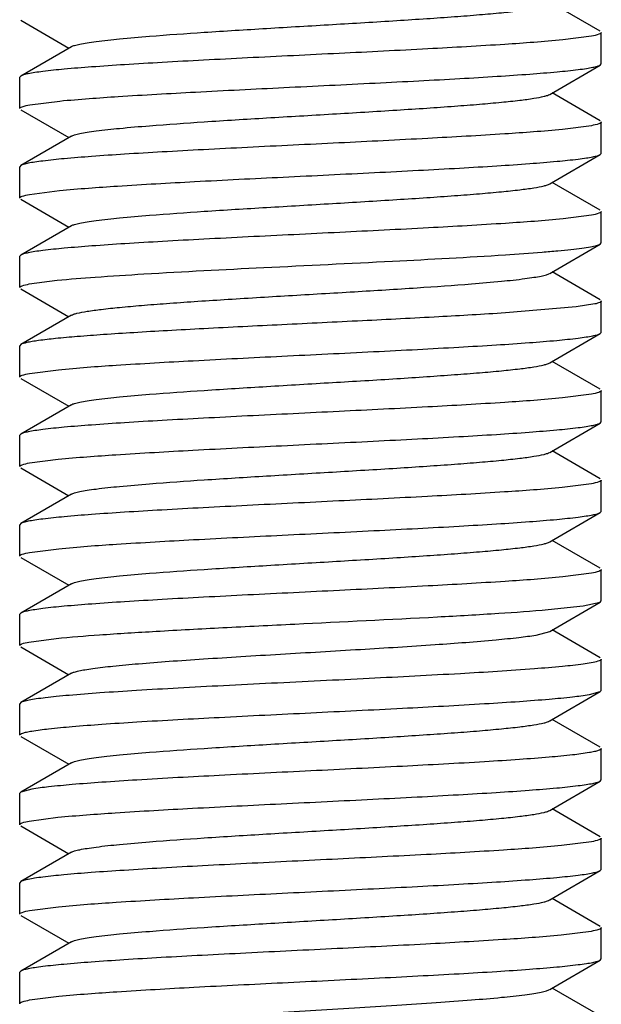
# Model space of a CAD drawing. Units: inches. Extents: x 0 to 3195, y -217 to 489.
# Drawn here: x 2261 to 2262, y 348 to 349 of the extents above; entities that cross this region are included whole.
import ezdxf

# ---------------------------------------------------------------- set-up
doc = ezdxf.new("R2010")
doc.units = ezdxf.units.IN
doc.header["$LTSCALE"] = 26.074074
doc.header["$MEASUREMENT"] = 0
doc.layers.get('0').update_dxf_attribs({"linetype": 'CONTINUOUS'})
doc.layers.add('02___PRT_ALL_AXES', color=7, linetype='CONTINUOUS')

msp = doc.modelspace()

# ---------------------------------------------------------------- linework, layer by layer
at = {"color": 7, "linetype": 'Continuous'}
for p, q in [((2261.74205, 349.14632), (2261.70123, 349.16999)), ((2261.24993, 349.15563), (2261.29075, 349.13196)), ((2261.74294, 349.11863), (2261.74294, 349.1453)), ((2261.7346, 349.14214), (2261.71014, 349.13899)), ((2261.29289, 349.1332), (2261.24993, 349.10829)), ((2261.6991, 349.0927), (2261.74205, 349.1176)), ((2261.74205, 349.1176), (2261.74294, 349.11863)), ((2261.24993, 349.10829), (2261.24904, 349.10727)), ((2261.24904, 349.0806), (2261.24904, 349.10727)), ((2261.25768, 349.08381), (2261.28325, 349.08705)), ((2261.74205, 349.07026), (2261.70123, 349.09393)), ((2261.24993, 349.07957), (2261.29075, 349.0559)), ((2261.73456, 349.06608), (2261.71001, 349.06292)), ((2261.74294, 349.04257), (2261.74294, 349.06924)), ((2261.29289, 349.05714), (2261.24993, 349.03223)), ((2261.6991, 349.01664), (2261.74205, 349.04154)), ((2261.74205, 349.04154), (2261.74294, 349.04257)), ((2261.24993, 349.03223), (2261.24904, 349.03121)), ((2261.24904, 349.00454), (2261.24904, 349.03121)), ((2261.74205, 348.9942), (2261.70123, 349.01787)), ((2261.24993, 349.00351), (2261.29075, 348.97984)), ((2261.25738, 349.00769), (2261.28275, 349.01094)), ((2261.73476, 348.99006), (2261.71057, 348.98691)), ((2261.74294, 348.96651), (2261.74294, 348.99318)), ((2261.29289, 348.98108), (2261.24993, 348.95617)), ((2261.6991, 348.94058), (2261.74205, 348.96548)), ((2261.74205, 348.96548), (2261.74294, 348.96651)), ((2261.24993, 348.95617), (2261.24904, 348.95515)), ((2261.24904, 348.92848), (2261.24904, 348.95515)), ((2261.74205, 348.91815), (2261.70123, 348.94181)), ((2261.25712, 348.93158), (2261.28082, 348.93469)), ((2261.24993, 348.92745), (2261.29075, 348.90378)), ((2261.72166, 348.91206), (2261.66148, 348.907)), ((2261.73756, 348.91459), (2261.72166, 348.91206)), ((2261.74294, 348.89045), (2261.74294, 348.91712)), ((2261.29289, 348.90502), (2261.24993, 348.88012)), ((2261.6991, 348.86452), (2261.74205, 348.88942)), ((2261.74205, 348.88942), (2261.74294, 348.89045)), ((2261.24993, 348.88012), (2261.24904, 348.87909)), ((2261.24904, 348.85242), (2261.24904, 348.87909)), ((2261.74205, 348.84209), (2261.70123, 348.86575)), ((2261.25739, 348.85558), (2261.28188, 348.85873)), ((2261.24993, 348.85139), (2261.29075, 348.82773)), ((2261.73459, 348.8379), (2261.71006, 348.83474)), ((2261.74294, 348.81439), (2261.74294, 348.84106)), ((2261.29289, 348.82896), (2261.24993, 348.80406)), ((2261.6991, 348.78846), (2261.74205, 348.81336)), ((2261.74205, 348.81336), (2261.74294, 348.81439)), ((2261.24993, 348.80406), (2261.24904, 348.80303)), ((2261.24904, 348.77636), (2261.24904, 348.80303)), ((2261.74205, 348.76603), (2261.70123, 348.7897)), ((2261.25735, 348.77951), (2261.28172, 348.78266)), ((2261.24993, 348.77533), (2261.29075, 348.75167)), ((2261.73453, 348.76183), (2261.70983, 348.75866)), ((2261.74294, 348.73833), (2261.74294, 348.765)), ((2261.29289, 348.7529), (2261.24993, 348.728)), ((2261.6991, 348.7124), (2261.74205, 348.73731)), ((2261.74205, 348.73731), (2261.74294, 348.73833)), ((2261.24993, 348.728), (2261.24904, 348.72697)), ((2261.24904, 348.7003), (2261.24904, 348.72697)), ((2261.74205, 348.68997), (2261.70123, 348.71364)), ((2261.25746, 348.70347), (2261.28217, 348.70664)), ((2261.24993, 348.69928), (2261.29075, 348.67561)), ((2261.73464, 348.68579), (2261.71029, 348.68265)), ((2261.74294, 348.66227), (2261.74294, 348.68894)), ((2261.29289, 348.67684), (2261.24993, 348.65194)), ((2261.6991, 348.63634), (2261.74205, 348.66125)), ((2261.72766, 348.65799), (2261.74205, 348.66125)), ((2261.74205, 348.66125), (2261.74294, 348.66227)), ((2261.24993, 348.65194), (2261.24904, 348.65091)), ((2261.69785, 348.65484), (2261.72766, 348.65799)), ((2261.24904, 348.62424), (2261.24904, 348.65091)), ((2261.68753, 348.6333), (2261.6991, 348.63634)), ((2261.74205, 348.61391), (2261.70123, 348.63758)), ((2261.25675, 348.62727), (2261.27996, 348.63036)), ((2261.24993, 348.62322), (2261.29075, 348.59955)), ((2261.73611, 348.61003), (2261.72766, 348.6086)), ((2261.74294, 348.58621), (2261.74294, 348.61288)), ((2261.29289, 348.60078), (2261.24993, 348.57588)), ((2261.6991, 348.56028), (2261.74205, 348.58519)), ((2261.7328, 348.58273), (2261.74205, 348.58519)), ((2261.74205, 348.58519), (2261.74294, 348.58621)), ((2261.24993, 348.57588), (2261.24904, 348.57485)), ((2261.24904, 348.54818), (2261.24904, 348.57485)), ((2261.74205, 348.53785), (2261.70123, 348.56152)), ((2261.24993, 348.54716), (2261.29075, 348.52349)), ((2261.74294, 348.51015), (2261.74294, 348.53682)), ((2261.29289, 348.52473), (2261.24993, 348.49982)), ((2261.74205, 348.50913), (2261.74294, 348.51015)), ((2261.25932, 348.5023), (2261.24994, 348.49982)), ((2261.6991, 348.48422), (2261.74205, 348.50913)), ((2261.24993, 348.49982), (2261.24904, 348.49879)), ((2261.24904, 348.47212), (2261.24904, 348.49879)), ((2261.74205, 348.46179), (2261.70123, 348.48546)), ((2261.25722, 348.47524), (2261.2814, 348.47839)), ((2261.24993, 348.4711), (2261.29075, 348.44743)), ((2261.74294, 348.43409), (2261.74294, 348.46076)), ((2261.73461, 348.45761), (2261.70921, 348.45436)), ((2261.29289, 348.44867), (2261.24993, 348.42376)), ((2261.74205, 348.43307), (2261.74294, 348.43409)), ((2261.6991, 348.40816), (2261.74205, 348.43307)), ((2261.24993, 348.42376), (2261.24904, 348.42273)), ((2261.24904, 348.39606), (2261.24904, 348.42273)), ((2261.74205, 348.38573), (2261.70123, 348.4094)), ((2261.25742, 348.39922), (2261.282, 348.40239)), ((2261.24993, 348.39504), (2261.29075, 348.37137)), ((2261.74294, 348.35803), (2261.74294, 348.3847)), ((2261.73432, 348.38149), (2261.70878, 348.37826)), ((2261.29289, 348.37261), (2261.24993, 348.3477)), ((2261.6991, 348.3321), (2261.74205, 348.35701)), ((2261.74205, 348.35701), (2261.74294, 348.35803)), ((2261.24993, 348.3477), (2261.24904, 348.34667)), ((2261.24904, 348.32), (2261.24904, 348.34667)), ((2261.25747, 348.32317), (2261.28233, 348.32636)), ((2261.74205, 348.30967), (2261.70123, 348.33334))]:
    msp.add_line(p, q, dxfattribs=at)
for points, knots in [([(2261.29289, 349.1332), (2261.29375, 349.1337), (2261.29616, 349.13453), (2261.30062, 349.13559), (2261.30672, 349.13666), (2261.31795, 349.13824), (2261.33562, 349.14012), (2261.36617, 349.14274), (2261.40781, 349.14564), (2261.45965, 349.14884), (2261.51424, 349.15205), (2261.55958, 349.15478), (2261.59411, 349.15703), (2261.61756, 349.15867), (2261.6387, 349.16031), (2261.65715, 349.16194), (2261.67255, 349.16356), (2261.68461, 349.16516), (2261.69248, 349.16656), (2261.69691, 349.16778), (2261.69849, 349.16841), (2261.69909, 349.16875)], [0, 0, 0, 0, 0.00731, 0.018552, 0.033733, 0.052788, 0.101876, 0.164247, 0.278081, 0.408564, 0.545914, 0.679819, 0.742301, 0.800229, 0.852492, 0.898131, 0.936287, 0.966267, 0.987577, 0.994885, 1, 1, 1, 1]), ([(2261.74294, 349.1453), (2261.74294, 349.14498), (2261.7422, 349.14423), (2261.73944, 349.14315), (2261.73671, 349.14255), (2261.7346, 349.14214)], [0, 0, 0, 0, 0.103538, 0.295791, 1, 1, 1, 1]), ([(2261.71014, 349.13899), (2261.69384, 349.13738), (2261.65569, 349.13466), (2261.59241, 349.13105), (2261.51952, 349.12742), (2261.45599, 349.12434), (2261.4059, 349.12178), (2261.37109, 349.11989), (2261.33942, 349.11801), (2261.31166, 349.11614), (2261.28852, 349.11428), (2261.2724, 349.11266), (2261.26225, 349.11128), (2261.25679, 349.11036), (2261.25282, 349.10944), (2261.25069, 349.10873), (2261.24993, 349.10829)], [0, 0, 0, 0, 0.106483, 0.24853, 0.41208, 0.580868, 0.661951, 0.738114, 0.807447, 0.868229, 0.918947, 0.95835, 0.973511, 0.985527, 0.994343, 1, 1, 1, 1]), ([(2261.28325, 349.08705), (2261.29969, 349.08863), (2261.33801, 349.09134), (2261.40141, 349.09494), (2261.47414, 349.09856), (2261.5374, 349.10163), (2261.58721, 349.10417), (2261.62179, 349.10605), (2261.65324, 349.10793), (2261.68079, 349.10979), (2261.70375, 349.11165), (2261.71975, 349.11326), (2261.72982, 349.11463), (2261.73524, 349.11555), (2261.73918, 349.11646), (2261.7413, 349.11717), (2261.74205, 349.1176)], [0, 0, 0, 0, 0.10772, 0.250404, 0.414043, 0.582527, 0.66337, 0.739259, 0.808308, 0.868819, 0.919302, 0.958519, 0.973612, 0.985575, 0.994358, 1, 1, 1, 1]), ([(2261.29289, 349.05714), (2261.29375, 349.05764), (2261.29616, 349.05847), (2261.30062, 349.05953), (2261.30672, 349.0606), (2261.31795, 349.06218), (2261.33562, 349.06406), (2261.36617, 349.06668), (2261.40781, 349.06958), (2261.45966, 349.07278), (2261.51424, 349.07599), (2261.55958, 349.07872), (2261.59411, 349.08097), (2261.61756, 349.08261), (2261.6387, 349.08425), (2261.65715, 349.08589), (2261.67255, 349.0875), (2261.68461, 349.0891), (2261.69248, 349.0905), (2261.69691, 349.09172), (2261.69849, 349.09235), (2261.6991, 349.0927)], [0, 0, 0, 0, 0.007293, 0.018538, 0.033733, 0.052779, 0.101871, 0.164231, 0.27807, 0.408558, 0.545907, 0.679808, 0.742299, 0.800215, 0.852491, 0.898119, 0.936282, 0.966261, 0.987564, 0.994887, 1, 1, 1, 1]), ([(2261.24904, 349.0806), (2261.24904, 349.08092), (2261.24981, 349.08169), (2261.25267, 349.08278), (2261.2555, 349.0834), (2261.25768, 349.08381)], [0, 0, 0, 0, 0.102572, 0.294679, 1, 1, 1, 1]), ([(2261.71001, 349.06292), (2261.69369, 349.06131), (2261.65553, 349.05859), (2261.59223, 349.05499), (2261.51936, 349.05136), (2261.45587, 349.04827), (2261.4058, 349.04572), (2261.37102, 349.04383), (2261.33936, 349.04195), (2261.31163, 349.04008), (2261.2885, 349.03822), (2261.27239, 349.03659), (2261.26225, 349.03522), (2261.25678, 349.0343), (2261.25282, 349.03338), (2261.25069, 349.03267), (2261.24993, 349.03223)], [0, 0, 0, 0, 0.1066, 0.248705, 0.412246, 0.580995, 0.66206, 0.738201, 0.807507, 0.868262, 0.918965, 0.958356, 0.973516, 0.985529, 0.994344, 1, 1, 1, 1]), ([(2261.74294, 349.06924), (2261.74294, 349.06892), (2261.7422, 349.06817), (2261.73942, 349.06709), (2261.73668, 349.06648), (2261.73456, 349.06608)], [0, 0, 0, 0, 0.103418, 0.295651, 1, 1, 1, 1]), ([(2261.28275, 349.01094), (2261.29915, 349.01253), (2261.33741, 349.01525), (2261.40077, 349.01884), (2261.47355, 349.02247), (2261.5369, 349.02554), (2261.58681, 349.02809), (2261.62147, 349.02998), (2261.653, 349.03186), (2261.68063, 349.03372), (2261.70365, 349.03558), (2261.71969, 349.0372), (2261.72979, 349.03857), (2261.73523, 349.03949), (2261.73917, 349.0404), (2261.7413, 349.04111), (2261.74205, 349.04154)], [0, 0, 0, 0, 0.107304, 0.249769, 0.41336, 0.581947, 0.662876, 0.738861, 0.808008, 0.868615, 0.919183, 0.958465, 0.97358, 0.98556, 0.994353, 1, 1, 1, 1]), ([(2261.29289, 348.98108), (2261.29375, 348.98158), (2261.29616, 348.98241), (2261.30062, 348.98347), (2261.30672, 348.98454), (2261.31795, 348.98612), (2261.33562, 348.988), (2261.36617, 348.99062), (2261.40781, 348.99352), (2261.45966, 348.99672), (2261.51424, 348.99993), (2261.55958, 349.00266), (2261.59411, 349.00491), (2261.61756, 349.00655), (2261.6387, 349.00819), (2261.65715, 349.00982), (2261.67255, 349.01144), (2261.68461, 349.01304), (2261.69248, 349.01444), (2261.6969, 349.01566), (2261.69849, 349.01629), (2261.6991, 349.01664)], [0, 0, 0, 0, 0.007307, 0.018539, 0.033728, 0.052788, 0.101866, 0.164242, 0.278078, 0.408561, 0.545908, 0.67981, 0.742298, 0.800223, 0.852485, 0.89813, 0.936276, 0.966268, 0.987564, 0.994878, 1, 1, 1, 1]), ([(2261.24904, 349.00454), (2261.24904, 349.00485), (2261.24978, 349.0056), (2261.25254, 349.00669), (2261.25527, 349.00729), (2261.25738, 349.00769)], [0, 0, 0, 0, 0.10355, 0.295783, 1, 1, 1, 1]), ([(2261.71057, 348.98691), (2261.69431, 348.9853), (2261.65622, 348.98258), (2261.59297, 348.97896), (2261.52004, 348.97533), (2261.45644, 348.97224), (2261.40627, 348.96968), (2261.37139, 348.96779), (2261.33964, 348.96591), (2261.31182, 348.96403), (2261.28862, 348.96217), (2261.27245, 348.96054), (2261.26228, 348.95917), (2261.2568, 348.95824), (2261.25283, 348.95732), (2261.25069, 348.95661), (2261.24993, 348.95617)], [0, 0, 0, 0, 0.106103, 0.247945, 0.411444, 0.580307, 0.661465, 0.737716, 0.807142, 0.868016, 0.918824, 0.958293, 0.973479, 0.985512, 0.994339, 1, 1, 1, 1]), ([(2261.74294, 348.99318), (2261.74294, 348.99287), (2261.74222, 348.99213), (2261.73951, 348.99105), (2261.73683, 348.99045), (2261.73476, 348.99006)], [0, 0, 0, 0, 0.104086, 0.296415, 1, 1, 1, 1]), ([(2261.66148, 348.95638), (2261.67193, 348.95707), (2261.68675, 348.95812), (2261.70532, 348.95971), (2261.71657, 348.96083), (2261.72586, 348.96194), (2261.73316, 348.96303), (2261.73834, 348.96411), (2261.74111, 348.96494), (2261.74205, 348.96548)], [0, 0, 0, 0, 0.386574, 0.548782, 0.688221, 0.803778, 0.894569, 0.959982, 1, 1, 1, 1]), ([(2261.28082, 348.93469), (2261.29157, 348.93576), (2261.31614, 348.93771), (2261.37461, 348.94144), (2261.45883, 348.94571), (2261.56116, 348.95065), (2261.62958, 348.95428), (2261.66148, 348.95638)], [0, 0, 0, 0, 0.085008, 0.193923, 0.460924, 0.748487, 1, 1, 1, 1]), ([(2261.63282, 348.93169), (2261.64127, 348.93236), (2261.65637, 348.93366), (2261.67404, 348.93553), (2261.68527, 348.93712), (2261.69137, 348.93819), (2261.69582, 348.93925), (2261.69823, 348.94008), (2261.69909, 348.94058)], [0, 0, 0, 0, 0.379354, 0.678747, 0.79474, 0.887208, 0.955609, 1, 1, 1, 1]), ([(2261.24904, 348.92848), (2261.24904, 348.92879), (2261.24975, 348.92952), (2261.25243, 348.93059), (2261.25508, 348.93119), (2261.25712, 348.93158)], [0, 0, 0, 0, 0.104419, 0.296795, 1, 1, 1, 1]), ([(2261.29289, 348.90502), (2261.29349, 348.90537), (2261.29508, 348.906), (2261.2995, 348.90722), (2261.30737, 348.90861), (2261.31944, 348.91022), (2261.33484, 348.91183), (2261.35329, 348.91347), (2261.37444, 348.91511), (2261.39788, 348.91675), (2261.43242, 348.919), (2261.47777, 348.92173), (2261.53235, 348.92494), (2261.5842, 348.92814), (2261.61738, 348.93046), (2261.63282, 348.93169)], [0, 0, 0, 0, 0.006119, 0.014881, 0.040371, 0.076244, 0.121907, 0.176505, 0.239057, 0.308356, 0.383129, 0.54335, 0.707673, 0.863823, 1, 1, 1, 1]), ([(2261.74294, 348.91712), (2261.74294, 348.91688), (2261.74251, 348.9163), (2261.7407, 348.91539), (2261.73893, 348.91491), (2261.73756, 348.91459)], [0, 0, 0, 0, 0.116859, 0.311383, 1, 1, 1, 1]), ([(2261.66148, 348.907), (2261.64264, 348.90575), (2261.60216, 348.90342), (2261.53891, 348.90019), (2261.47239, 348.89696), (2261.41719, 348.89421), (2261.37523, 348.89194), (2261.34684, 348.89028), (2261.32133, 348.88863), (2261.29916, 348.88699), (2261.28078, 348.88536), (2261.268, 348.88393), (2261.25993, 348.88273), (2261.25555, 348.88192), (2261.25232, 348.88111), (2261.25057, 348.88048), (2261.24993, 348.88012)], [0, 0, 0, 0, 0.13728, 0.294719, 0.460328, 0.621444, 0.69644, 0.765778, 0.828143, 0.88233, 0.92733, 0.962282, 0.9758, 0.986596, 0.994648, 1, 1, 1, 1]), ([(2261.28188, 348.85873), (2261.29819, 348.86034), (2261.33634, 348.86306), (2261.39963, 348.86667), (2261.47252, 348.8703), (2261.53603, 348.87338), (2261.58612, 348.87594), (2261.62092, 348.87783), (2261.65259, 348.87971), (2261.68034, 348.88158), (2261.70347, 348.88344), (2261.71959, 348.88506), (2261.72973, 348.88644), (2261.7352, 348.88736), (2261.73916, 348.88828), (2261.7413, 348.88899), (2261.74205, 348.88942)], [0, 0, 0, 0, 0.106518, 0.248583, 0.412138, 0.58092, 0.661996, 0.738149, 0.807473, 0.868247, 0.918958, 0.958355, 0.973515, 0.985528, 0.994344, 1, 1, 1, 1]), ([(2261.29289, 348.82896), (2261.29375, 348.82946), (2261.29616, 348.83029), (2261.30062, 348.83135), (2261.30672, 348.83242), (2261.31795, 348.834), (2261.33562, 348.83588), (2261.36617, 348.8385), (2261.40781, 348.8414), (2261.45966, 348.8446), (2261.51424, 348.84781), (2261.55958, 348.85054), (2261.59411, 348.85279), (2261.61756, 348.85443), (2261.6387, 348.85607), (2261.65715, 348.85771), (2261.67255, 348.85932), (2261.68461, 348.86092), (2261.69248, 348.86232), (2261.69691, 348.86354), (2261.69849, 348.86417), (2261.6991, 348.86452)], [0, 0, 0, 0, 0.007297, 0.018531, 0.03373, 0.052782, 0.101866, 0.164232, 0.278071, 0.408557, 0.545903, 0.679804, 0.742296, 0.800213, 0.852484, 0.89812, 0.936273, 0.966263, 0.987557, 0.994878, 1, 1, 1, 1]), ([(2261.24904, 348.85242), (2261.24904, 348.85274), (2261.24978, 348.85349), (2261.25255, 348.85457), (2261.25528, 348.85518), (2261.25739, 348.85558)], [0, 0, 0, 0, 0.1035, 0.295745, 1, 1, 1, 1]), ([(2261.74294, 348.84106), (2261.74294, 348.84074), (2261.7422, 348.83999), (2261.73943, 348.83891), (2261.7367, 348.8383), (2261.73459, 348.8379)], [0, 0, 0, 0, 0.103497, 0.29574, 1, 1, 1, 1]), ([(2261.71006, 348.83474), (2261.69375, 348.83314), (2261.65559, 348.83042), (2261.5923, 348.82681), (2261.51942, 348.82318), (2261.45592, 348.8201), (2261.40584, 348.81754), (2261.37104, 348.81565), (2261.33938, 348.81377), (2261.31163, 348.8119), (2261.2885, 348.81004), (2261.27239, 348.80842), (2261.26225, 348.80704), (2261.25678, 348.80612), (2261.25282, 348.8052), (2261.25069, 348.80449), (2261.24993, 348.80406)], [0, 0, 0, 0, 0.106555, 0.248633, 0.412167, 0.58095, 0.66203, 0.738182, 0.807499, 0.868264, 0.91897, 0.958361, 0.973518, 0.98553, 0.994344, 1, 1, 1, 1]), ([(2261.28172, 348.78266), (2261.29801, 348.78426), (2261.33613, 348.78699), (2261.39941, 348.7906), (2261.47231, 348.79423), (2261.53586, 348.79731), (2261.58598, 348.79987), (2261.62081, 348.80176), (2261.65251, 348.80365), (2261.68028, 348.80552), (2261.70344, 348.80738), (2261.71957, 348.809), (2261.72972, 348.81038), (2261.73519, 348.8113), (2261.73916, 348.81222), (2261.74129, 348.81293), (2261.74205, 348.81336)], [0, 0, 0, 0, 0.106367, 0.248344, 0.411869, 0.580708, 0.661826, 0.738018, 0.807375, 0.868177, 0.918914, 0.958333, 0.973502, 0.985522, 0.994342, 1, 1, 1, 1]), ([(2261.29289, 348.7529), (2261.29375, 348.7534), (2261.29616, 348.75423), (2261.30062, 348.75529), (2261.30672, 348.75636), (2261.31795, 348.75794), (2261.33562, 348.75982), (2261.36617, 348.76244), (2261.40781, 348.76534), (2261.45965, 348.76854), (2261.51424, 348.77175), (2261.55958, 348.77448), (2261.59411, 348.77673), (2261.61756, 348.77837), (2261.6387, 348.78001), (2261.65715, 348.78165), (2261.67255, 348.78326), (2261.68461, 348.78487), (2261.69248, 348.78626), (2261.69691, 348.78748), (2261.69849, 348.78811), (2261.69909, 348.78846)], [0, 0, 0, 0, 0.00731, 0.01855, 0.033731, 0.052789, 0.101874, 0.164247, 0.278081, 0.408564, 0.545913, 0.679818, 0.742301, 0.800229, 0.85249, 0.898132, 0.936285, 0.966268, 0.987575, 0.994884, 1, 1, 1, 1]), ([(2261.24904, 348.77636), (2261.24904, 348.77667), (2261.24978, 348.77742), (2261.25253, 348.7785), (2261.25525, 348.77911), (2261.25735, 348.77951)], [0, 0, 0, 0, 0.103639, 0.295903, 1, 1, 1, 1]), ([(2261.74294, 348.765), (2261.74294, 348.76468), (2261.74219, 348.76393), (2261.73941, 348.76285), (2261.73666, 348.76224), (2261.73453, 348.76183)], [0, 0, 0, 0, 0.103321, 0.295535, 1, 1, 1, 1]), ([(2261.70983, 348.75866), (2261.6935, 348.75706), (2261.65532, 348.75434), (2261.592, 348.75074), (2261.51915, 348.74711), (2261.45568, 348.74403), (2261.40564, 348.74147), (2261.37089, 348.73958), (2261.33926, 348.7377), (2261.31155, 348.73583), (2261.28846, 348.73397), (2261.27236, 348.73235), (2261.26223, 348.73098), (2261.25678, 348.73006), (2261.25282, 348.72914), (2261.25069, 348.72843), (2261.24993, 348.728)], [0, 0, 0, 0, 0.106749, 0.248933, 0.412512, 0.581252, 0.662283, 0.73838, 0.807646, 0.868366, 0.91903, 0.958389, 0.973535, 0.985538, 0.994347, 1, 1, 1, 1]), ([(2261.28217, 348.70664), (2261.2985, 348.70824), (2261.33669, 348.71096), (2261.4, 348.71457), (2261.47286, 348.7182), (2261.53633, 348.72128), (2261.58635, 348.72383), (2261.6211, 348.72572), (2261.65273, 348.7276), (2261.68043, 348.72947), (2261.70353, 348.73133), (2261.71962, 348.73295), (2261.72975, 348.73432), (2261.73521, 348.73524), (2261.73916, 348.73616), (2261.7413, 348.73687), (2261.74205, 348.73731)], [0, 0, 0, 0, 0.106764, 0.248956, 0.412536, 0.581274, 0.662303, 0.738395, 0.807658, 0.868374, 0.919035, 0.958392, 0.973536, 0.985539, 0.994347, 1, 1, 1, 1]), ([(2261.29289, 348.67684), (2261.29375, 348.67734), (2261.29616, 348.67817), (2261.30062, 348.67923), (2261.30672, 348.6803), (2261.31795, 348.68189), (2261.33562, 348.68376), (2261.36617, 348.68638), (2261.40781, 348.68928), (2261.45965, 348.69248), (2261.51424, 348.69569), (2261.55958, 348.69842), (2261.59411, 348.70067), (2261.61756, 348.70231), (2261.6387, 348.70395), (2261.65715, 348.70559), (2261.67255, 348.7072), (2261.68461, 348.70881), (2261.69248, 348.7102), (2261.69691, 348.71142), (2261.69849, 348.71205), (2261.6991, 348.7124)], [0, 0, 0, 0, 0.007293, 0.01854, 0.033734, 0.052778, 0.101873, 0.164232, 0.27807, 0.408559, 0.545908, 0.679809, 0.7423, 0.800217, 0.852493, 0.89812, 0.936284, 0.966261, 0.987567, 0.994888, 1, 1, 1, 1]), ([(2261.24904, 348.7003), (2261.24904, 348.70062), (2261.24979, 348.70137), (2261.25257, 348.70246), (2261.25533, 348.70307), (2261.25746, 348.70347)], [0, 0, 0, 0, 0.103293, 0.295504, 1, 1, 1, 1]), ([(2261.74294, 348.68894), (2261.74294, 348.68863), (2261.74221, 348.68788), (2261.73946, 348.6868), (2261.73674, 348.68619), (2261.73464, 348.68579)], [0, 0, 0, 0, 0.103663, 0.29593, 1, 1, 1, 1]), ([(2261.71029, 348.68265), (2261.69401, 348.68104), (2261.65588, 348.67832), (2261.59261, 348.67471), (2261.51971, 348.67107), (2261.45615, 348.66799), (2261.40602, 348.66543), (2261.37119, 348.66354), (2261.33949, 348.66166), (2261.31171, 348.65978), (2261.28855, 348.65792), (2261.27242, 348.6563), (2261.26226, 348.65492), (2261.25679, 348.654), (2261.25283, 348.65308), (2261.25069, 348.65237), (2261.24993, 348.65194)], [0, 0, 0, 0, 0.106343, 0.248306, 0.41183, 0.580675, 0.661798, 0.737996, 0.807358, 0.868165, 0.918907, 0.958329, 0.973499, 0.985521, 0.994341, 1, 1, 1, 1]), ([(2261.27996, 348.63036), (2261.2922, 348.6316), (2261.32051, 348.6338), (2261.36768, 348.63672), (2261.42298, 348.63966), (2261.50259, 348.6436), (2261.58076, 348.64735), (2261.65249, 348.65147), (2261.68386, 348.65365), (2261.69785, 348.65484)], [0, 0, 0, 0, 0.088173, 0.203474, 0.338628, 0.485086, 0.774661, 0.899433, 1, 1, 1, 1]), ([(2261.24904, 348.62424), (2261.24904, 348.62454), (2261.24971, 348.62526), (2261.25227, 348.62631), (2261.2548, 348.62689), (2261.25675, 348.62727)], [0, 0, 0, 0, 0.105768, 0.298334, 1, 1, 1, 1]), ([(2261.29289, 348.60078), (2261.29366, 348.60123), (2261.29577, 348.60199), (2261.29965, 348.60296), (2261.30492, 348.60394), (2261.31455, 348.60539), (2261.32971, 348.60711), (2261.3513, 348.60908), (2261.37696, 348.61107), (2261.40595, 348.61306), (2261.43748, 348.61506), (2261.48197, 348.61775), (2261.53699, 348.62096), (2261.59806, 348.62479), (2261.6429, 348.6281), (2261.6714, 348.63099), (2261.68273, 348.63247), (2261.68753, 348.6333)], [0, 0, 0, 0, 0.006728, 0.016831, 0.030348, 0.047229, 0.090592, 0.145808, 0.211329, 0.285364, 0.365819, 0.450463, 0.622756, 0.783083, 0.913619, 0.963067, 1, 1, 1, 1]), ([(2261.74294, 348.61288), (2261.74294, 348.6126), (2261.74237, 348.61194), (2261.74008, 348.61093), (2261.73784, 348.61039), (2261.73611, 348.61003)], [0, 0, 0, 0, 0.10933, 0.302332, 1, 1, 1, 1]), ([(2261.72766, 348.6086), (2261.72179, 348.60777), (2261.70798, 348.60628), (2261.67318, 348.60337), (2261.61847, 348.60004), (2261.54402, 348.59619), (2261.47701, 348.59295), (2261.42293, 348.59025), (2261.38471, 348.58824), (2261.34967, 348.58623), (2261.31879, 348.58423), (2261.29607, 348.5825), (2261.28064, 348.58107), (2261.2713, 348.58006), (2261.26357, 348.57906), (2261.25749, 348.57808), (2261.25311, 348.5771), (2261.25075, 348.57635), (2261.24993, 348.57588)], [0, 0, 0, 0, 0.037131, 0.086948, 0.218623, 0.380279, 0.553697, 0.638696, 0.719315, 0.79327, 0.858471, 0.913065, 0.9359, 0.955528, 0.971831, 0.984708, 0.994087, 1, 1, 1, 1]), ([(2261.25932, 348.55169), (2261.26406, 348.5525), (2261.27549, 348.55392), (2261.29532, 348.55578), (2261.32029, 348.55766), (2261.36189, 348.56034), (2261.42105, 348.56352), (2261.49623, 348.56721), (2261.57139, 348.57089), (2261.6305, 348.57407), (2261.67203, 348.57675), (2261.69694, 348.57863), (2261.71671, 348.58049), (2261.72808, 348.58191), (2261.7328, 348.58273)], [0, 0, 0, 0, 0.030396, 0.072711, 0.125931, 0.188678, 0.336216, 0.500382, 0.664494, 0.811875, 0.874507, 0.927591, 0.969759, 1, 1, 1, 1]), ([(2261.29289, 348.52473), (2261.29375, 348.52522), (2261.29616, 348.52605), (2261.30062, 348.52711), (2261.30672, 348.52818), (2261.31441, 348.52927), (2261.32362, 348.53036), (2261.33871, 348.53191), (2261.36617, 348.53425), (2261.40781, 348.53716), (2261.45966, 348.54036), (2261.51424, 348.54357), (2261.55958, 348.5463), (2261.59411, 348.54855), (2261.61756, 348.55019), (2261.6387, 348.55183), (2261.65715, 348.55347), (2261.67255, 348.55508), (2261.68461, 348.55669), (2261.69248, 348.55808), (2261.69691, 348.5593), (2261.69849, 348.55993), (2261.69909, 348.56028)], [0, 0, 0, 0, 0.007304, 0.018551, 0.033735, 0.052783, 0.075565, 0.10188, 0.164244, 0.278079, 0.408565, 0.545916, 0.67982, 0.742303, 0.800228, 0.852496, 0.898128, 0.936291, 0.966265, 0.987579, 0.99489, 1, 1, 1, 1]), ([(2261.24904, 348.54818), (2261.24904, 348.54854), (2261.25, 348.54938), (2261.25197, 348.55007), (2261.25525, 348.55096), (2261.25783, 348.55143), (2261.25932, 348.55169)], [0, 0, 0, 0, 0.098009, 0.289467, 0.58936, 1, 1, 1, 1]), ([(2261.74294, 348.53682), (2261.74294, 348.53646), (2261.742, 348.53563), (2261.74005, 348.53494), (2261.73682, 348.53406), (2261.73428, 348.5336), (2261.7328, 348.53334)], [0, 0, 0, 0, 0.098347, 0.289844, 0.589607, 1, 1, 1, 1]), ([(2261.7328, 348.53334), (2261.72808, 348.53252), (2261.71671, 348.53111), (2261.69694, 348.52924), (2261.67203, 348.52736), (2261.6305, 348.52468), (2261.57139, 348.5215), (2261.49623, 348.51782), (2261.42105, 348.51413), (2261.36189, 348.51095), (2261.32029, 348.50827), (2261.29532, 348.50639), (2261.27549, 348.50453), (2261.26406, 348.50311), (2261.25932, 348.5023)], [0, 0, 0, 0, 0.030241, 0.072409, 0.125493, 0.188125, 0.335506, 0.499618, 0.663784, 0.811322, 0.874069, 0.927289, 0.969604, 1, 1, 1, 1]), ([(2261.2814, 348.47839), (2261.29765, 348.48), (2261.33574, 348.48272), (2261.39899, 348.48633), (2261.47192, 348.48997), (2261.53552, 348.49306), (2261.5857, 348.49562), (2261.62058, 348.49751), (2261.65233, 348.4994), (2261.68016, 348.50127), (2261.70336, 348.50313), (2261.71953, 348.50476), (2261.7297, 348.50614), (2261.73518, 348.50706), (2261.73915, 348.50798), (2261.74129, 348.50869), (2261.74205, 348.50913)], [0, 0, 0, 0, 0.106084, 0.247916, 0.411414, 0.58028, 0.661441, 0.737696, 0.807127, 0.868005, 0.918817, 0.958289, 0.973476, 0.985511, 0.994338, 1, 1, 1, 1]), ([(2261.29289, 348.44867), (2261.29375, 348.44916), (2261.29616, 348.44999), (2261.30062, 348.45105), (2261.30672, 348.45212), (2261.31795, 348.45371), (2261.33562, 348.45558), (2261.36617, 348.4582), (2261.40781, 348.4611), (2261.45966, 348.4643), (2261.51424, 348.46751), (2261.55958, 348.47024), (2261.59411, 348.47249), (2261.61756, 348.47413), (2261.6387, 348.47577), (2261.65715, 348.47741), (2261.67255, 348.47902), (2261.68461, 348.48063), (2261.69248, 348.48202), (2261.69691, 348.48325), (2261.6985, 348.48387), (2261.6991, 348.48422)], [0, 0, 0, 0, 0.007295, 0.018532, 0.033731, 0.052781, 0.101867, 0.164231, 0.278071, 0.408558, 0.545905, 0.679805, 0.742298, 0.800214, 0.852487, 0.89812, 0.936275, 0.966263, 0.987558, 0.99488, 1, 1, 1, 1]), ([(2261.24904, 348.47212), (2261.24904, 348.47243), (2261.24976, 348.47317), (2261.25247, 348.47425), (2261.25515, 348.47485), (2261.25722, 348.47524)], [0, 0, 0, 0, 0.104099, 0.296429, 1, 1, 1, 1]), ([(2261.74294, 348.46076), (2261.74294, 348.46045), (2261.7422, 348.4597), (2261.73944, 348.45862), (2261.73672, 348.45801), (2261.73461, 348.45761)], [0, 0, 0, 0, 0.103563, 0.295797, 1, 1, 1, 1]), ([(2261.70921, 348.45436), (2261.69281, 348.45277), (2261.65454, 348.45005), (2261.59118, 348.44645), (2261.5184, 348.44283), (2261.45505, 348.43976), (2261.40515, 348.43721), (2261.37049, 348.43532), (2261.33897, 348.43344), (2261.31135, 348.43158), (2261.28833, 348.42972), (2261.27229, 348.4281), (2261.26219, 348.42673), (2261.25675, 348.42581), (2261.25281, 348.4249), (2261.25068, 348.42419), (2261.24993, 348.42376)], [0, 0, 0, 0, 0.107327, 0.249803, 0.413396, 0.581978, 0.662903, 0.738883, 0.808025, 0.868626, 0.91919, 0.958468, 0.973581, 0.98556, 0.994354, 1, 1, 1, 1]), ([(2261.282, 348.40239), (2261.29832, 348.40399), (2261.33648, 348.40671), (2261.39978, 348.41032), (2261.47264, 348.41395), (2261.53613, 348.41703), (2261.58619, 348.41958), (2261.62098, 348.42147), (2261.65263, 348.42335), (2261.68036, 348.42523), (2261.70349, 348.42708), (2261.71959, 348.42871), (2261.72974, 348.43008), (2261.7352, 348.431), (2261.73916, 348.43192), (2261.7413, 348.43263), (2261.74205, 348.43307)], [0, 0, 0, 0, 0.106619, 0.248733, 0.412275, 0.581019, 0.662081, 0.738217, 0.807519, 0.868271, 0.91897, 0.958358, 0.973517, 0.985529, 0.994344, 1, 1, 1, 1]), ([(2261.29289, 348.37261), (2261.29375, 348.3731), (2261.29616, 348.37393), (2261.30062, 348.37499), (2261.30672, 348.37606), (2261.31795, 348.37765), (2261.33562, 348.37952), (2261.36617, 348.38214), (2261.40781, 348.38504), (2261.45966, 348.38824), (2261.51424, 348.39145), (2261.55958, 348.39418), (2261.59411, 348.39643), (2261.61756, 348.39807), (2261.6387, 348.39971), (2261.65715, 348.40135), (2261.67255, 348.40296), (2261.68461, 348.40457), (2261.69248, 348.40596), (2261.69691, 348.40719), (2261.69849, 348.40781), (2261.69909, 348.40816)], [0, 0, 0, 0, 0.00731, 0.018548, 0.03373, 0.05279, 0.101872, 0.164247, 0.278081, 0.408564, 0.545913, 0.679818, 0.742301, 0.80023, 0.85249, 0.898133, 0.936283, 0.966269, 0.987573, 0.994883, 1, 1, 1, 1]), ([(2261.24904, 348.39606), (2261.24904, 348.39638), (2261.24979, 348.39713), (2261.25256, 348.39821), (2261.25531, 348.39882), (2261.25742, 348.39922)], [0, 0, 0, 0, 0.1034, 0.295631, 1, 1, 1, 1]), ([(2261.74294, 348.3847), (2261.74294, 348.38438), (2261.74217, 348.38362), (2261.73932, 348.38252), (2261.7365, 348.3819), (2261.73432, 348.38149)], [0, 0, 0, 0, 0.102622, 0.294734, 1, 1, 1, 1]), ([(2261.70878, 348.37826), (2261.69234, 348.37667), (2261.65403, 348.37396), (2261.59063, 348.37037), (2261.5179, 348.36675), (2261.45463, 348.36368), (2261.40481, 348.36113), (2261.37022, 348.35925), (2261.33876, 348.35737), (2261.31121, 348.35551), (2261.28824, 348.35366), (2261.27224, 348.35204), (2261.26217, 348.35067), (2261.25674, 348.34975), (2261.25281, 348.34884), (2261.25068, 348.34813), (2261.24993, 348.3477)], [0, 0, 0, 0, 0.107683, 0.250348, 0.413984, 0.582476, 0.663327, 0.739224, 0.808282, 0.868801, 0.919291, 0.958514, 0.973608, 0.985573, 0.994357, 1, 1, 1, 1]), ([(2261.28233, 348.32636), (2261.29868, 348.32796), (2261.33689, 348.33068), (2261.40021, 348.33428), (2261.47305, 348.33791), (2261.53649, 348.34099), (2261.58649, 348.34354), (2261.62121, 348.34543), (2261.65281, 348.34731), (2261.68049, 348.34918), (2261.70357, 348.35103), (2261.71964, 348.35265), (2261.72976, 348.35403), (2261.73521, 348.35495), (2261.73917, 348.35586), (2261.7413, 348.35657), (2261.74205, 348.35701)], [0, 0, 0, 0, 0.106907, 0.249168, 0.412763, 0.581476, 0.66248, 0.738541, 0.807768, 0.86845, 0.91908, 0.958414, 0.973549, 0.985545, 0.994349, 1, 1, 1, 1]), ([(2261.29289, 348.29655), (2261.29375, 348.29705), (2261.29616, 348.29787), (2261.30062, 348.29893), (2261.30672, 348.3), (2261.31795, 348.30159), (2261.33562, 348.30346), (2261.36071, 348.30561), (2261.39034, 348.30778), (2261.42352, 348.30995), (2261.45913, 348.31214), (2261.49598, 348.31432), (2261.53283, 348.31651), (2261.56845, 348.31869), (2261.60163, 348.32087), (2261.63126, 348.32303), (2261.65635, 348.32518), (2261.67402, 348.32706), (2261.68525, 348.32864), (2261.69136, 348.32971), (2261.69582, 348.33077), (2261.69823, 348.3316), (2261.69909, 348.3321)], [0, 0, 0, 0, 0.007294, 0.018542, 0.033733, 0.052776, 0.10187, 0.164227, 0.237818, 0.320171, 0.408545, 0.49998, 0.591417, 0.679793, 0.762151, 0.835746, 0.898109, 0.947212, 0.966261, 0.981456, 0.992706, 1, 1, 1, 1]), ([(2261.24904, 348.32), (2261.24904, 348.32032), (2261.24979, 348.32107), (2261.25258, 348.32216), (2261.25534, 348.32277), (2261.25747, 348.32317)], [0, 0, 0, 0, 0.103244, 0.295444, 1, 1, 1, 1])]:
    msp.add_open_spline(points, degree=3, knots=knots, dxfattribs=at)
at = {"layer": '02___PRT_ALL_AXES', "color": 7, "linetype": 'Continuous'}
for p, q in [((2261.74294, 349.11863), (2261.74294, 349.1453)), ((2261.24904, 349.0806), (2261.24904, 349.10727)), ((2261.74294, 349.04257), (2261.74294, 349.06924)), ((2261.24904, 349.00454), (2261.24904, 349.03121)), ((2261.74294, 348.96651), (2261.74294, 348.99318)), ((2261.24904, 348.92848), (2261.24904, 348.95515)), ((2261.74294, 348.89045), (2261.74294, 348.91712)), ((2261.24904, 348.85242), (2261.24904, 348.87909)), ((2261.74294, 348.81439), (2261.74294, 348.84106)), ((2261.24904, 348.77636), (2261.24904, 348.80303)), ((2261.74294, 348.73833), (2261.74294, 348.765)), ((2261.24904, 348.7003), (2261.24904, 348.72697)), ((2261.74294, 348.66227), (2261.74294, 348.68894)), ((2261.24904, 348.62424), (2261.24904, 348.65091)), ((2261.74294, 348.58621), (2261.74294, 348.61288)), ((2261.24904, 348.54818), (2261.24904, 348.57485)), ((2261.74294, 348.51015), (2261.74294, 348.53682)), ((2261.24904, 348.47212), (2261.24904, 348.49879)), ((2261.74294, 348.43409), (2261.74294, 348.46076)), ((2261.24904, 348.39606), (2261.24904, 348.42273)), ((2261.74294, 348.35803), (2261.74294, 348.3847)), ((2261.24904, 348.32), (2261.24904, 348.34667))]:
    msp.add_line(p, q, dxfattribs=at)

doc.saveas('drawing.dxf')
